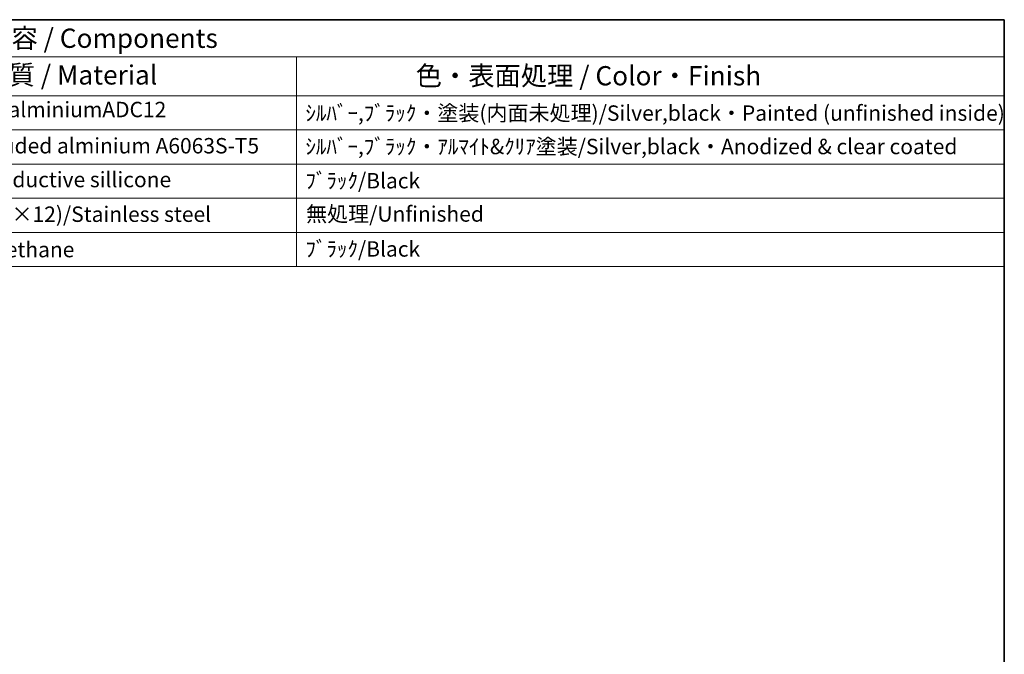
# Model space of a CAD drawing. Units: millimetres. Extents: x 29 to 3382, y 16 to 718.
# Drawn here: x 555 to 811, y 413 to 578 of the extents above; entities that cross this region are included whole.
import ezdxf

# ---------------------------------------------------------------- set-up
doc = ezdxf.new("R2010")
doc.units = ezdxf.units.MM
doc.header["$LTSCALE"] = 2
doc.layers.add('Border (ISO)', color=7, linetype='Continuous', lineweight=35)
doc.layers.add('Symbol (ISO)', color=7, linetype='Continuous', lineweight=18)
doc.styles.add('Note Text (TK)', font='MS PGothic.ttf')
doc.styles.add('Note Text (TK2)', font='MS PGothic.ttf')

# ---------------------------------------------------------------- blocks, each defined once
blk = doc.blocks.new('図面枠 tk図枠')
at = {"layer": 'Border (ISO)'}
for p, q in [((14.5, 289), (405.5, 289)), ((405.5, 289), (405.5, 8))]:
    blk.add_line(p, q, dxfattribs=at)
blk = doc.blocks.new('New構成内容E _ Components')
at = {"layer": 'Symbol (ISO)'}
for p, q in [((405.5, 289), (177.25, 289)), ((405.5, 289), (405.5, 284.16)), ((405.5, 284.16), (177.25, 284.16)), ((313.63, 284.16), (313.63, 279.12)), ((405.5, 284.16), (405.5, 279.12)), ((405.5, 279.12), (177.25, 279.12)), ((313.63, 279.12), (313.63, 256.95)), ((405.5, 279.12), (405.5, 256.95)), ((405.5, 274.69), (177.25, 274.69)), ((405.5, 270.25), (177.25, 270.25)), ((405.5, 265.82), (177.25, 265.82)), ((405.5, 261.39), (177.25, 261.39)), ((405.5, 256.95), (177.25, 256.95))]:
    blk.add_line(p, q, dxfattribs=at)
at = {"layer": 'Symbol (ISO)', "color": 7, "attachment_point": 7}
for s, insert, char_height, style in [('構成内容 / Components', (266.38, 284.56), 2.5, 'Note Text (TK)'), ('材質 / Material', (272.84, 279.8), 2.5, 'Note Text (TK)'), ('色・表面処理 / Color・Finish', (329.09, 279.69), 2.5, 'Note Text (TK)'), ('ADC12/Diecast alminiumADC12', (256.86, 275.71), 2, 'Note Text (TK2)'), ('ｼﾙﾊﾞｰ,ﾌﾞﾗｯｸ・塗装(内面未処理)/Silver,black・Painted (unfinished inside)', (314.77, 275.25), 2, 'Note Text (TK2)'), ('ｱﾙﾐ押出材/Extruded alminium A6063S-T5', (256.96, 271.01), 2, 'Note Text (TK2)'), ('ｼﾙﾊﾞｰ,ﾌﾞﾗｯｸ・ｱﾙﾏｲﾄ&ｸﾘｱ塗装/Silver,black・Anodized & clear coated', (314.77, 270.91), 2, 'Note Text (TK2)'), ('導電性ｼﾘｺﾝ/Conductive sillicone', (256.96, 266.62), 2, 'Note Text (TK2)'), ('ﾌﾞﾗｯｸ/Black', (314.77, 266.47), 2, 'Note Text (TK2)'), ('ｽﾃﾝﾚｽ(ﾊﾞｲﾝﾄﾞM4×12)/Stainless steel', (256.96, 262.12), 2, 'Note Text (TK2)'), ('無処理/Unfinished', (314.86, 262.15), 2, 'Note Text (TK2)'), ('ﾎﾟﾘｳﾚﾀﾝ/Polyurethane', (256.96, 257.53), 2, 'Note Text (TK2)'), ('ﾌﾞﾗｯｸ/Black', (314.77, 257.61), 2, 'Note Text (TK2)')]:
    blk.add_mtext(s, dxfattribs=dict(at, insert=insert, char_height=char_height, style=style))

msp = doc.modelspace()

# ---------------------------------------------------------------- block references
at = {"xscale": 2, "yscale": 2, "zscale": 2}
msp.add_blockref('図面枠 tk図枠', (0, 0), dxfattribs=at)
at = {"layer": 'Symbol (ISO)', "xscale": 2, "yscale": 2, "zscale": 2}
msp.add_blockref('New構成内容E _ Components', (0, 0), dxfattribs=at)

doc.saveas('drawing.dxf')
